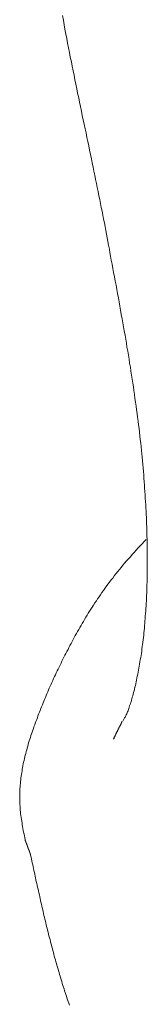
# Model space of a CAD drawing. Extents: x 0 to 1050, y 0 to 1580.
# Drawn here: x 747 to 748, y 1170 to 1173 of the extents above; entities that cross this region are included whole.
import ezdxf

# ---------------------------------------------------------------- set-up
doc = ezdxf.new("R2010")
doc.units = 0
doc.header["$LTSCALE"] = 5
doc.linetypes.add('YDIVIDE_1', pattern=[15, 10, -1, 1, -1, 1, -1])
doc.layers.add('YKK_13', color=4, linetype='CONTINUOUS', lineweight=13)

msp = doc.modelspace()

# ---------------------------------------------------------------- linework, layer by layer
at = {"layer": 'YKK_13', "linetype": 'YDIVIDE_1'}
for p, q in [((747.3481, 1173.1722), (747.3506, 1173.1592)), ((747.3506, 1173.1592), (747.3526, 1173.1462)), ((747.3526, 1173.1462), (747.3551, 1173.1332)), ((747.3551, 1173.1332), (747.3576, 1173.1197)), ((747.3576, 1173.1197), (747.3601, 1173.1072)), ((747.3601, 1173.1072), (747.3626, 1173.0942)), ((747.3626, 1173.0942), (747.3651, 1173.0812)), ((747.3651, 1173.0812), (747.3676, 1173.0682)), ((747.3676, 1173.0682), (747.3701, 1173.0552)), ((747.3701, 1173.0552), (747.3731, 1173.0422)), ((747.3731, 1173.0422), (747.3756, 1173.0297)), ((747.3756, 1173.0297), (747.3781, 1173.0167)), ((747.3781, 1173.0167), (747.3806, 1173.0042)), ((747.3806, 1173.0042), (747.3831, 1172.9912)), ((747.3831, 1172.9912), (747.3856, 1172.9787)), ((747.3856, 1172.9787), (747.3881, 1172.9657)), ((747.3881, 1172.9657), (747.3906, 1172.9532)), ((747.3906, 1172.9532), (747.3936, 1172.9407)), ((747.3936, 1172.9407), (747.3961, 1172.9282)), ((747.3961, 1172.9282), (747.3986, 1172.9157)), ((747.3986, 1172.9157), (747.4011, 1172.9032)), ((747.4011, 1172.9032), (747.4036, 1172.8907)), ((747.4036, 1172.8907), (747.4061, 1172.8782)), ((747.4061, 1172.8782), (747.4091, 1172.8662)), ((747.4091, 1172.8662), (747.4116, 1172.8537)), ((747.4116, 1172.8537), (747.4141, 1172.8417)), ((747.4141, 1172.8417), (747.4166, 1172.8292)), ((747.4166, 1172.8292), (747.4191, 1172.8172)), ((747.4191, 1172.8172), (747.4216, 1172.8052)), ((747.4216, 1172.8052), (747.4241, 1172.7932)), ((747.4241, 1172.7932), (747.4266, 1172.7812)), ((747.4266, 1172.7812), (747.4291, 1172.7692)), ((747.4291, 1172.7692), (747.4316, 1172.7577)), ((747.4316, 1172.7577), (747.4341, 1172.7457)), ((747.4341, 1172.7457), (747.4361, 1172.7342)), ((747.4361, 1172.7342), (747.4386, 1172.7227)), ((747.4386, 1172.7227), (747.4411, 1172.7112)), ((747.4411, 1172.7112), (747.4436, 1172.6997)), ((747.4436, 1172.6997), (747.4456, 1172.6882)), ((747.4456, 1172.6882), (747.4481, 1172.6767)), ((747.4481, 1172.6767), (747.4501, 1172.6652)), ((747.4501, 1172.6652), (747.4526, 1172.6542)), ((747.4526, 1172.6542), (747.4546, 1172.6432)), ((747.4546, 1172.6432), (747.4571, 1172.6322)), ((747.4571, 1172.6322), (747.4591, 1172.6212)), ((747.4591, 1172.6212), (747.4611, 1172.6102)), ((747.4611, 1172.6102), (747.4636, 1172.5992)), ((747.4636, 1172.5992), (747.4656, 1172.5887)), ((747.4656, 1172.5887), (747.4676, 1172.5782)), ((747.4676, 1172.5782), (747.4696, 1172.5677)), ((747.4696, 1172.5677), (747.4716, 1172.5572)), ((747.4716, 1172.5572), (747.4736, 1172.5467)), ((747.4736, 1172.5467), (747.4756, 1172.5362)), ((747.4756, 1172.5362), (747.4776, 1172.5257)), ((747.4776, 1172.5257), (747.4796, 1172.5152)), ((747.4796, 1172.5152), (747.4811, 1172.5052)), ((747.4811, 1172.5052), (747.4831, 1172.4947)), ((747.4831, 1172.4947), (747.4851, 1172.4842)), ((747.4851, 1172.4842), (747.4871, 1172.4727)), ((747.4871, 1172.4727), (747.4896, 1172.4607)), ((747.4896, 1172.4607), (747.4916, 1172.4487)), ((747.4916, 1172.4487), (747.4941, 1172.4367)), ((747.4941, 1172.4367), (747.4961, 1172.4252)), ((747.4961, 1172.4252), (747.4986, 1172.4132)), ((747.4986, 1172.4132), (747.5006, 1172.4012)), ((747.5006, 1172.4012), (747.5026, 1172.3897)), ((747.5026, 1172.3897), (747.5051, 1172.3777)), ((747.5051, 1172.3777), (747.5071, 1172.3662)), ((747.5071, 1172.3662), (747.5091, 1172.3542)), ((747.5091, 1172.3542), (747.5111, 1172.3427)), ((747.5111, 1172.3427), (747.5131, 1172.3312)), ((747.5131, 1172.3312), (747.5156, 1172.3192)), ((747.5156, 1172.3192), (747.5176, 1172.3077)), ((747.5176, 1172.3077), (747.5196, 1172.2962)), ((747.5196, 1172.2962), (747.5216, 1172.2847)), ((747.5216, 1172.2847), (747.5236, 1172.2732)), ((747.5236, 1172.2732), (747.5256, 1172.2617)), ((747.5256, 1172.2617), (747.5276, 1172.2502)), ((747.5276, 1172.2502), (747.5291, 1172.2392)), ((747.5291, 1172.2392), (747.5311, 1172.2277)), ((747.5311, 1172.2277), (747.5331, 1172.2162)), ((747.5331, 1172.2162), (747.5351, 1172.2052)), ((747.5351, 1172.2052), (747.5366, 1172.1937)), ((747.5366, 1172.1937), (747.5386, 1172.1827)), ((747.5386, 1172.1827), (747.5401, 1172.1717)), ((747.5401, 1172.1717), (747.5421, 1172.1602)), ((747.5421, 1172.1602), (747.5436, 1172.1492)), ((747.5436, 1172.1492), (747.5456, 1172.1382)), ((747.5456, 1172.1382), (747.5471, 1172.1272)), ((747.5471, 1172.1272), (747.5486, 1172.1167)), ((747.5486, 1172.1167), (747.5501, 1172.1057)), ((747.5501, 1172.1057), (747.5516, 1172.0947)), ((747.5516, 1172.0947), (747.5531, 1172.0842)), ((747.5531, 1172.0842), (747.5546, 1172.0732)), ((747.5546, 1172.0732), (747.5561, 1172.0627)), ((747.5561, 1172.0627), (747.5576, 1172.0522)), ((747.5576, 1172.0522), (747.5591, 1172.0417)), ((747.5591, 1172.0417), (747.5601, 1172.0312)), ((747.5601, 1172.0312), (747.5616, 1172.0207)), ((747.5616, 1172.0207), (747.5631, 1172.0102)), ((747.5631, 1172.0102), (747.5641, 1171.9997)), ((747.5641, 1171.9997), (747.5651, 1171.9897)), ((747.5651, 1171.9897), (747.5666, 1171.9792)), ((747.5666, 1171.9792), (747.5676, 1171.9692)), ((747.5676, 1171.9692), (747.5686, 1171.9592)), ((747.5686, 1171.9592), (747.5696, 1171.9487)), ((747.5696, 1171.9487), (747.5706, 1171.9387)), ((747.5706, 1171.9387), (747.5716, 1171.9292)), ((747.5716, 1171.9292), (747.5726, 1171.9192)), ((747.5726, 1171.9192), (747.5736, 1171.9092)), ((747.5736, 1171.9092), (747.5741, 1171.8997)), ((747.5741, 1171.8997), (747.5751, 1171.8897)), ((747.5751, 1171.8897), (747.5761, 1171.8802)), ((747.5761, 1171.8802), (747.5766, 1171.8707)), ((747.5766, 1171.8707), (747.5776, 1171.8607)), ((747.5776, 1171.8607), (747.5781, 1171.8512)), ((747.5781, 1171.8512), (747.5786, 1171.8422)), ((747.5786, 1171.8422), (747.5796, 1171.8327)), ((747.5796, 1171.8327), (747.5801, 1171.8232)), ((747.5801, 1171.8232), (747.5806, 1171.8142)), ((747.5806, 1171.8142), (747.5811, 1171.8047)), ((747.5811, 1171.8047), (747.5816, 1171.7957)), ((747.5816, 1171.7957), (747.5821, 1171.7867)), ((747.5821, 1171.7867), (747.5826, 1171.7777)), ((747.5826, 1171.7777), (747.5831, 1171.7687)), ((747.5831, 1171.7687), (747.5836, 1171.7597)), ((747.5836, 1171.7597), (747.5836, 1171.7507)), ((747.5836, 1171.7507), (747.5841, 1171.7417)), ((747.5841, 1171.7417), (747.5846, 1171.7332)), ((747.5846, 1171.7332), (747.5846, 1171.7242)), ((747.5846, 1171.7242), (747.5851, 1171.7157)), ((747.5851, 1171.7157), (747.5851, 1171.7072)), ((747.5851, 1171.7072), (747.5856, 1171.6987)), ((747.5856, 1171.6987), (747.5856, 1171.6902)), ((747.5606, 1171.6742), (747.5551, 1171.6682)), ((747.5661, 1171.6802), (747.5606, 1171.6742)), ((747.5716, 1171.6862), (747.5661, 1171.6802)), ((747.5771, 1171.6922), (747.5716, 1171.6862)), ((747.5831, 1171.6982), (747.5771, 1171.6922)), ((747.5856, 1171.6902), (747.5856, 1171.6817)), ((747.5856, 1171.6817), (747.5856, 1171.6732)), ((747.5856, 1171.6732), (747.5861, 1171.6652)), ((747.5331, 1171.6437), (747.5281, 1171.6377)), ((747.5386, 1171.6497), (747.5331, 1171.6437)), ((747.5441, 1171.6557), (747.5386, 1171.6497)), ((747.5496, 1171.6617), (747.5441, 1171.6557)), ((747.5551, 1171.6682), (747.5496, 1171.6617)), ((747.5861, 1171.6652), (747.5861, 1171.6567)), ((747.5861, 1171.6567), (747.5861, 1171.6487)), ((747.5861, 1171.6487), (747.5861, 1171.6407)), ((747.5126, 1171.6197), (747.5081, 1171.6137)), ((747.5176, 1171.6257), (747.5126, 1171.6197)), ((747.5226, 1171.6317), (747.5176, 1171.6257)), ((747.5281, 1171.6377), (747.5226, 1171.6317)), ((747.5861, 1171.6407), (747.5861, 1171.6327)), ((747.5861, 1171.6327), (747.5861, 1171.6247)), ((747.5861, 1171.6247), (747.5861, 1171.6167)), ((747.5861, 1171.6167), (747.5861, 1171.6087)), ((747.4891, 1171.5897), (747.4846, 1171.5842)), ((747.4936, 1171.5957), (747.4891, 1171.5897)), ((747.4981, 1171.6017), (747.4936, 1171.5957)), ((747.5031, 1171.6077), (747.4981, 1171.6017)), ((747.5081, 1171.6137), (747.5031, 1171.6077)), ((747.5861, 1171.6087), (747.5856, 1171.6007)), ((747.5856, 1171.6007), (747.5856, 1171.5932)), ((747.5856, 1171.5932), (747.5856, 1171.5852)), ((747.4671, 1171.5602), (747.4631, 1171.5547)), ((747.4711, 1171.5662), (747.4671, 1171.5602)), ((747.4756, 1171.5722), (747.4711, 1171.5662)), ((747.4801, 1171.5782), (747.4756, 1171.5722)), ((747.4846, 1171.5842), (747.4801, 1171.5782)), ((747.5851, 1171.5622), (747.5846, 1171.5547)), ((747.5856, 1171.5777), (747.5851, 1171.5702)), ((747.5851, 1171.5702), (747.5851, 1171.5622)), ((747.5856, 1171.5852), (747.5856, 1171.5777)), ((747.4506, 1171.5367), (747.4466, 1171.5312)), ((747.4546, 1171.5427), (747.4506, 1171.5367)), ((747.4586, 1171.5487), (747.4546, 1171.5427)), ((747.4631, 1171.5547), (747.4586, 1171.5487)), ((747.5841, 1171.5402), (747.5836, 1171.5327)), ((747.5836, 1171.5327), (747.5836, 1171.5252)), ((747.5846, 1171.5472), (747.5841, 1171.5402)), ((747.5846, 1171.5547), (747.5846, 1171.5472)), ((747.4316, 1171.5077), (747.4281, 1171.5022)), ((747.4351, 1171.5137), (747.4316, 1171.5077)), ((747.4391, 1171.5197), (747.4351, 1171.5137)), ((747.4431, 1171.5252), (747.4391, 1171.5197)), ((747.4466, 1171.5312), (747.4431, 1171.5252)), ((747.5826, 1171.5107), (747.5821, 1171.5037)), ((747.5831, 1171.5182), (747.5826, 1171.5107)), ((747.5836, 1171.5252), (747.5831, 1171.5182)), ((747.4136, 1171.4792), (747.4101, 1171.4732)), ((747.4171, 1171.4847), (747.4136, 1171.4792)), ((747.4206, 1171.4907), (747.4171, 1171.4847)), ((747.4241, 1171.4962), (747.4206, 1171.4907)), ((747.4281, 1171.5022), (747.4241, 1171.4962)), ((747.5806, 1171.4827), (747.5801, 1171.4757)), ((747.5811, 1171.4897), (747.5806, 1171.4827)), ((747.5816, 1171.4967), (747.5811, 1171.4897)), ((747.5821, 1171.5037), (747.5816, 1171.4967)), ((747.3971, 1171.4507), (747.3936, 1171.4447)), ((747.4001, 1171.4562), (747.3971, 1171.4507)), ((747.4036, 1171.4617), (747.4001, 1171.4562)), ((747.4071, 1171.4677), (747.4036, 1171.4617)), ((747.4101, 1171.4732), (747.4071, 1171.4677)), ((747.5786, 1171.4552), (747.5781, 1171.4487)), ((747.5791, 1171.4622), (747.5786, 1171.4552)), ((747.5796, 1171.4687), (747.5791, 1171.4622)), ((747.5801, 1171.4757), (747.5796, 1171.4687)), ((747.3811, 1171.4222), (747.3781, 1171.4167)), ((747.3841, 1171.4277), (747.3811, 1171.4222)), ((747.3876, 1171.4337), (747.3841, 1171.4277)), ((747.3906, 1171.4392), (747.3876, 1171.4337)), ((747.3936, 1171.4447), (747.3906, 1171.4392)), ((747.5751, 1171.4222), (747.5746, 1171.4157)), ((747.5761, 1171.4287), (747.5751, 1171.4222)), ((747.5766, 1171.4352), (747.5761, 1171.4287)), ((747.5771, 1171.4417), (747.5766, 1171.4352)), ((747.5781, 1171.4487), (747.5771, 1171.4417)), ((747.3661, 1171.3942), (747.3636, 1171.3887)), ((747.3691, 1171.3997), (747.3661, 1171.3942)), ((747.3721, 1171.4057), (747.3691, 1171.3997)), ((747.3751, 1171.4112), (747.3721, 1171.4057)), ((747.3781, 1171.4167), (747.3751, 1171.4112)), ((747.5721, 1171.3967), (747.5711, 1171.3902)), ((747.5731, 1171.4027), (747.5721, 1171.3967)), ((747.5736, 1171.4092), (747.5731, 1171.4027)), ((747.5746, 1171.4157), (747.5736, 1171.4092)), ((747.3521, 1171.3667), (747.3491, 1171.3612)), ((747.3546, 1171.3722), (747.3521, 1171.3667)), ((747.3576, 1171.3777), (747.3546, 1171.3722)), ((747.3606, 1171.3832), (747.3576, 1171.3777)), ((747.3636, 1171.3887), (747.3606, 1171.3832)), ((747.5686, 1171.3717), (747.5676, 1171.3657)), ((747.5696, 1171.3777), (747.5686, 1171.3717)), ((747.5706, 1171.3842), (747.5696, 1171.3777)), ((747.5711, 1171.3902), (747.5706, 1171.3842)), ((747.3386, 1171.3392), (747.3361, 1171.3337)), ((747.3411, 1171.3447), (747.3386, 1171.3392)), ((747.3441, 1171.3502), (747.3411, 1171.3447)), ((747.3466, 1171.3557), (747.3441, 1171.3502)), ((747.3491, 1171.3612), (747.3466, 1171.3557)), ((747.5636, 1171.3417), (747.5626, 1171.3362)), ((747.5646, 1171.3477), (747.5636, 1171.3417)), ((747.5656, 1171.3537), (747.5646, 1171.3477)), ((747.5666, 1171.3597), (747.5656, 1171.3537)), ((747.5676, 1171.3657), (747.5666, 1171.3597)), ((747.3256, 1171.3122), (747.3231, 1171.3067)), ((747.3281, 1171.3177), (747.3256, 1171.3122)), ((747.3306, 1171.3232), (747.3281, 1171.3177)), ((747.3331, 1171.3282), (747.3306, 1171.3232)), ((747.3361, 1171.3337), (747.3331, 1171.3282)), ((747.5581, 1171.3132), (747.5571, 1171.3082)), ((747.5596, 1171.3192), (747.5581, 1171.3132)), ((747.5606, 1171.3247), (747.5596, 1171.3192)), ((747.5616, 1171.3302), (747.5606, 1171.3247)), ((747.5626, 1171.3362), (747.5616, 1171.3302)), ((747.3136, 1171.2852), (747.3111, 1171.2802)), ((747.3161, 1171.2907), (747.3136, 1171.2852)), ((747.3186, 1171.2962), (747.3161, 1171.2907)), ((747.3206, 1171.3017), (747.3186, 1171.2962)), ((747.3231, 1171.3067), (747.3206, 1171.3017)), ((747.5526, 1171.2872), (747.5511, 1171.2822)), ((747.5536, 1171.2922), (747.5526, 1171.2872)), ((747.5546, 1171.2972), (747.5536, 1171.2922)), ((747.5561, 1171.3027), (747.5546, 1171.2972)), ((747.5571, 1171.3082), (747.5561, 1171.3027)), ((747.3021, 1171.2587), (747.3001, 1171.2537)), ((747.3046, 1171.2642), (747.3021, 1171.2587)), ((747.3066, 1171.2697), (747.3046, 1171.2642)), ((747.3091, 1171.2747), (747.3066, 1171.2697)), ((747.3111, 1171.2802), (747.3091, 1171.2747)), ((747.5451, 1171.2582), (747.5441, 1171.2542)), ((747.5466, 1171.2627), (747.5451, 1171.2582)), ((747.5476, 1171.2677), (747.5466, 1171.2627)), ((747.5491, 1171.2722), (747.5476, 1171.2677)), ((747.5501, 1171.2772), (747.5491, 1171.2722)), ((747.5511, 1171.2822), (747.5501, 1171.2772)), ((747.2916, 1171.2327), (747.2891, 1171.2277)), ((747.2936, 1171.2382), (747.2916, 1171.2327)), ((747.2956, 1171.2432), (747.2936, 1171.2382)), ((747.2976, 1171.2482), (747.2956, 1171.2432)), ((747.3001, 1171.2537), (747.2976, 1171.2482)), ((747.5366, 1171.2297), (747.5356, 1171.2262)), ((747.5381, 1171.2337), (747.5366, 1171.2297)), ((747.5391, 1171.2372), (747.5381, 1171.2337)), ((747.5406, 1171.2412), (747.5391, 1171.2372)), ((747.5416, 1171.2457), (747.5406, 1171.2412)), ((747.5426, 1171.2497), (747.5416, 1171.2457)), ((747.5441, 1171.2542), (747.5426, 1171.2497)), ((747.2791, 1171.2017), (747.2776, 1171.1967)), ((747.2811, 1171.2067), (747.2791, 1171.2017)), ((747.2831, 1171.2122), (747.2811, 1171.2067)), ((747.2851, 1171.2172), (747.2831, 1171.2122)), ((747.2871, 1171.2222), (747.2851, 1171.2172)), ((747.2891, 1171.2277), (747.2871, 1171.2222)), ((747.5251, 1171.2002), (747.5236, 1171.1982)), ((747.5261, 1171.2027), (747.5251, 1171.2002)), ((747.5271, 1171.2052), (747.5261, 1171.2027)), ((747.5286, 1171.2077), (747.5271, 1171.2052)), ((747.5296, 1171.2102), (747.5286, 1171.2077)), ((747.5306, 1171.2132), (747.5296, 1171.2102)), ((747.5321, 1171.2162), (747.5306, 1171.2132)), ((747.5331, 1171.2197), (747.5321, 1171.2162)), ((747.5341, 1171.2227), (747.5331, 1171.2197)), ((747.5356, 1171.2262), (747.5341, 1171.2227)), ((747.2701, 1171.1762), (747.2681, 1171.1712)), ((747.2716, 1171.1812), (747.2701, 1171.1762)), ((747.2736, 1171.1862), (747.2716, 1171.1812)), ((747.2756, 1171.1917), (747.2736, 1171.1862)), ((747.2776, 1171.1967), (747.2756, 1171.1917)), ((747.5091, 1171.1727), (747.5086, 1171.1722)), ((747.5096, 1171.1737), (747.5091, 1171.1732)), ((747.5091, 1171.1732), (747.5091, 1171.1727)), ((747.5101, 1171.1747), (747.5096, 1171.1737)), ((747.5106, 1171.1757), (747.5101, 1171.1752)), ((747.5101, 1171.1752), (747.5101, 1171.1747)), ((747.5111, 1171.1767), (747.5106, 1171.1762)), ((747.5106, 1171.1762), (747.5106, 1171.1757)), ((747.5116, 1171.1777), (747.5111, 1171.1767)), ((747.5121, 1171.1787), (747.5116, 1171.1782)), ((747.5116, 1171.1782), (747.5116, 1171.1777)), ((747.5126, 1171.1792), (747.5121, 1171.1787)), ((747.5131, 1171.1807), (747.5126, 1171.1802)), ((747.5126, 1171.1802), (747.5126, 1171.1792)), ((747.5136, 1171.1817), (747.5131, 1171.1812)), ((747.5131, 1171.1812), (747.5131, 1171.1807)), ((747.5141, 1171.1827), (747.5136, 1171.1817)), ((747.5146, 1171.1837), (747.5141, 1171.1832)), ((747.5141, 1171.1832), (747.5141, 1171.1827)), ((747.5151, 1171.1842), (747.5146, 1171.1837)), ((747.5156, 1171.1857), (747.5151, 1171.1852)), ((747.5151, 1171.1852), (747.5151, 1171.1842)), ((747.5156, 1171.1862), (747.5156, 1171.1857)), ((747.5186, 1171.1887), (747.5171, 1171.1872)), ((747.5196, 1171.1907), (747.5186, 1171.1887)), ((747.5206, 1171.1922), (747.5196, 1171.1907)), ((747.5216, 1171.1942), (747.5206, 1171.1922)), ((747.5226, 1171.1962), (747.5216, 1171.1942)), ((747.5236, 1171.1982), (747.5226, 1171.1962)), ((747.2596, 1171.1462), (747.2581, 1171.1412)), ((747.2611, 1171.1512), (747.2596, 1171.1462)), ((747.2631, 1171.1562), (747.2611, 1171.1512)), ((747.2646, 1171.1612), (747.2631, 1171.1562)), ((747.2666, 1171.1662), (747.2646, 1171.1612)), ((747.2681, 1171.1712), (747.2666, 1171.1662)), ((747.4951, 1171.1447), (747.4946, 1171.1442)), ((747.4956, 1171.1457), (747.4951, 1171.1452)), ((747.4951, 1171.1452), (747.4951, 1171.1447)), ((747.4961, 1171.1467), (747.4956, 1171.1467)), ((747.4956, 1171.1467), (747.4956, 1171.1462)), ((747.4956, 1171.1462), (747.4956, 1171.1457)), ((747.4966, 1171.1477), (747.4961, 1171.1472)), ((747.4961, 1171.1472), (747.4961, 1171.1467)), ((747.4971, 1171.1487), (747.4966, 1171.1487)), ((747.4966, 1171.1487), (747.4966, 1171.1482)), ((747.4966, 1171.1482), (747.4966, 1171.1477)), ((747.4976, 1171.1497), (747.4971, 1171.1492)), ((747.4971, 1171.1492), (747.4971, 1171.1487)), ((747.4981, 1171.1507), (747.4976, 1171.1502)), ((747.4976, 1171.1502), (747.4976, 1171.1497)), ((747.4986, 1171.1522), (747.4981, 1171.1517)), ((747.4981, 1171.1517), (747.4981, 1171.1512)), ((747.4981, 1171.1512), (747.4981, 1171.1507)), ((747.4991, 1171.1527), (747.4986, 1171.1527)), ((747.4986, 1171.1527), (747.4986, 1171.1522)), ((747.4996, 1171.1537), (747.4991, 1171.1532)), ((747.4991, 1171.1532), (747.4991, 1171.1527)), ((747.5001, 1171.1547), (747.4996, 1171.1542)), ((747.4996, 1171.1542), (747.4996, 1171.1537)), ((747.5006, 1171.1557), (747.5001, 1171.1552)), ((747.5001, 1171.1552), (747.5001, 1171.1547)), ((747.5011, 1171.1567), (747.5006, 1171.1562)), ((747.5006, 1171.1562), (747.5006, 1171.1557)), ((747.5016, 1171.1577), (747.5011, 1171.1572)), ((747.5011, 1171.1572), (747.5011, 1171.1567)), ((747.5021, 1171.1592), (747.5016, 1171.1582)), ((747.5016, 1171.1582), (747.5016, 1171.1577)), ((747.5026, 1171.1602), (747.5021, 1171.1597)), ((747.5021, 1171.1597), (747.5021, 1171.1592)), ((747.5031, 1171.1612), (747.5026, 1171.1607)), ((747.5026, 1171.1607), (747.5026, 1171.1602)), ((747.5036, 1171.1617), (747.5031, 1171.1612)), ((747.5041, 1171.1627), (747.5036, 1171.1622)), ((747.5036, 1171.1622), (747.5036, 1171.1617)), ((747.5046, 1171.1637), (747.5041, 1171.1632)), ((747.5041, 1171.1632), (747.5041, 1171.1627)), ((747.5051, 1171.1652), (747.5046, 1171.1647)), ((747.5046, 1171.1647), (747.5046, 1171.1637)), ((747.5056, 1171.1657), (747.5051, 1171.1652)), ((747.5061, 1171.1667), (747.5056, 1171.1662)), ((747.5056, 1171.1662), (747.5056, 1171.1657)), ((747.5066, 1171.1677), (747.5061, 1171.1672)), ((747.5061, 1171.1672), (747.5061, 1171.1667)), ((747.5071, 1171.1692), (747.5066, 1171.1687)), ((747.5066, 1171.1687), (747.5066, 1171.1677)), ((747.5076, 1171.1697), (747.5071, 1171.1692)), ((747.5081, 1171.1707), (747.5076, 1171.1702)), ((747.5076, 1171.1702), (747.5076, 1171.1697)), ((747.5086, 1171.1722), (747.5081, 1171.1717)), ((747.5081, 1171.1717), (747.5081, 1171.1707)), ((747.2516, 1171.1212), (747.2506, 1171.1162)), ((747.2531, 1171.1262), (747.2516, 1171.1212)), ((747.2546, 1171.1312), (747.2531, 1171.1262)), ((747.2566, 1171.1362), (747.2546, 1171.1312)), ((747.2581, 1171.1412), (747.2566, 1171.1362)), ((747.4921, 1171.1382), (747.4916, 1171.1382)), ((747.4916, 1171.1382), (747.4916, 1171.1377)), ((747.4916, 1171.1377), (747.4916, 1171.1372)), ((747.4916, 1171.1372), (747.4916, 1171.1367)), ((747.4916, 1171.1367), (747.4916, 1171.1372)), ((747.4916, 1171.1372), (747.4921, 1171.1372)), ((747.4926, 1171.1392), (747.4921, 1171.1392)), ((747.4921, 1171.1392), (747.4921, 1171.1387)), ((747.4921, 1171.1387), (747.4921, 1171.1382)), ((747.4921, 1171.1372), (747.4921, 1171.1377)), ((747.4921, 1171.1377), (747.4926, 1171.1377)), ((747.4931, 1171.1402), (747.4926, 1171.1402)), ((747.4926, 1171.1402), (747.4926, 1171.1397)), ((747.4926, 1171.1397), (747.4926, 1171.1392)), ((747.4926, 1171.1377), (747.4926, 1171.1382)), ((747.4926, 1171.1382), (747.4931, 1171.1382)), ((747.4936, 1171.1417), (747.4931, 1171.1412)), ((747.4931, 1171.1412), (747.4931, 1171.1407)), ((747.4931, 1171.1407), (747.4931, 1171.1402)), ((747.4931, 1171.1382), (747.4931, 1171.1387)), ((747.4941, 1171.1427), (747.4936, 1171.1422)), ((747.4936, 1171.1422), (747.4936, 1171.1417)), ((747.4946, 1171.1437), (747.4941, 1171.1432)), ((747.4941, 1171.1432), (747.4941, 1171.1427)), ((747.4946, 1171.1442), (747.4946, 1171.1437)), ((747.2436, 1171.0912), (747.2426, 1171.0862)), ((747.2451, 1171.0962), (747.2436, 1171.0912)), ((747.2461, 1171.1012), (747.2451, 1171.0962)), ((747.2476, 1171.1062), (747.2461, 1171.1012)), ((747.2491, 1171.1112), (747.2476, 1171.1062)), ((747.2506, 1171.1162), (747.2491, 1171.1112)), ((747.2371, 1171.0617), (747.2361, 1171.0567)), ((747.2381, 1171.0667), (747.2371, 1171.0617)), ((747.2391, 1171.0717), (747.2381, 1171.0667)), ((747.2401, 1171.0767), (747.2391, 1171.0717)), ((747.2411, 1171.0817), (747.2401, 1171.0767)), ((747.2426, 1171.0862), (747.2411, 1171.0817)), ((747.2326, 1171.0372), (747.2321, 1171.0322)), ((747.2336, 1171.0422), (747.2326, 1171.0372)), ((747.2346, 1171.0467), (747.2336, 1171.0422)), ((747.2351, 1171.0517), (747.2346, 1171.0467)), ((747.2361, 1171.0567), (747.2351, 1171.0517)), ((747.2296, 1171.0072), (747.2291, 1171.0022)), ((747.2301, 1171.0122), (747.2296, 1171.0072)), ((747.2311, 1171.0222), (747.2301, 1171.0172)), ((747.2301, 1171.0172), (747.2301, 1171.0122)), ((747.2316, 1171.0272), (747.2311, 1171.0222)), ((747.2321, 1171.0322), (747.2316, 1171.0272)), ((747.2286, 1170.9922), (747.2281, 1170.9872)), ((747.2281, 1170.9872), (747.2281, 1170.9822)), ((747.2281, 1170.9822), (747.2281, 1170.9772)), ((747.2291, 1171.0022), (747.2286, 1170.9972)), ((747.2286, 1170.9972), (747.2286, 1170.9922)), ((747.2281, 1170.9772), (747.2281, 1170.9722)), ((747.2281, 1170.9722), (747.2281, 1170.9672)), ((747.2281, 1170.9672), (747.2281, 1170.9622)), ((747.2281, 1170.9622), (747.2286, 1170.9572)), ((747.2286, 1170.9572), (747.2286, 1170.9522)), ((747.2286, 1170.9522), (747.2291, 1170.9467)), ((747.2291, 1170.9467), (747.2291, 1170.9417)), ((747.2291, 1170.9417), (747.2296, 1170.9367)), ((747.2296, 1170.9367), (747.2301, 1170.9317)), ((747.2301, 1170.9317), (747.2306, 1170.9262)), ((747.2306, 1170.9262), (747.2316, 1170.9212)), ((747.2316, 1170.9212), (747.2321, 1170.9162)), ((747.2321, 1170.9162), (747.2326, 1170.9107)), ((747.2326, 1170.9107), (747.2336, 1170.9057)), ((747.2336, 1170.9057), (747.2346, 1170.9007)), ((747.2346, 1170.9007), (747.2351, 1170.8952)), ((747.2351, 1170.8952), (747.2361, 1170.8902)), ((747.2361, 1170.8902), (747.2371, 1170.8847)), ((747.2371, 1170.8847), (747.2381, 1170.8797)), ((747.2381, 1170.8797), (747.2391, 1170.8747)), ((747.2391, 1170.8747), (747.2401, 1170.8692)), ((747.2401, 1170.8692), (747.2411, 1170.8642)), ((747.2411, 1170.8642), (747.2421, 1170.8587)), ((747.2421, 1170.8587), (747.2431, 1170.8537)), ((747.2431, 1170.8537), (747.2436, 1170.8522)), ((747.2436, 1170.8522), (747.2436, 1170.8517)), ((747.2436, 1170.8517), (747.2436, 1170.8512)), ((747.2436, 1170.8512), (747.2441, 1170.8507)), ((747.2441, 1170.8507), (747.2441, 1170.8502)), ((747.2441, 1170.8502), (747.2441, 1170.8497)), ((747.2441, 1170.8497), (747.2446, 1170.8497)), ((747.2446, 1170.8497), (747.2446, 1170.8492)), ((747.2446, 1170.8492), (747.2446, 1170.8487)), ((747.2446, 1170.8487), (747.2451, 1170.8482)), ((747.2451, 1170.8482), (747.2451, 1170.8477)), ((747.2451, 1170.8477), (747.2451, 1170.8472)), ((747.2451, 1170.8472), (747.2451, 1170.8467)), ((747.2451, 1170.8467), (747.2456, 1170.8467)), ((747.2456, 1170.8467), (747.2456, 1170.8462)), ((747.2456, 1170.8462), (747.2456, 1170.8457)), ((747.2456, 1170.8457), (747.2461, 1170.8452)), ((747.2461, 1170.8452), (747.2461, 1170.8447)), ((747.2461, 1170.8447), (747.2461, 1170.8442)), ((747.2461, 1170.8442), (747.2466, 1170.8442)), ((747.2466, 1170.8442), (747.2466, 1170.8437)), ((747.2466, 1170.8437), (747.2466, 1170.8432)), ((747.2466, 1170.8432), (747.2466, 1170.8427)), ((747.2466, 1170.8427), (747.2471, 1170.8427)), ((747.2471, 1170.8427), (747.2471, 1170.8422)), ((747.2471, 1170.8422), (747.2471, 1170.8417)), ((747.2471, 1170.8417), (747.2476, 1170.8412)), ((747.2476, 1170.8412), (747.2476, 1170.8407)), ((747.2476, 1170.8407), (747.2476, 1170.8402)), ((747.2476, 1170.8402), (747.2481, 1170.8402)), ((747.2481, 1170.8402), (747.2481, 1170.8397)), ((747.2481, 1170.8397), (747.2481, 1170.8392)), ((747.2481, 1170.8392), (747.2486, 1170.8387)), ((747.2486, 1170.8387), (747.2486, 1170.8382)), ((747.2486, 1170.8382), (747.2486, 1170.8377)), ((747.2486, 1170.8377), (747.2491, 1170.8372)), ((747.2491, 1170.8372), (747.2491, 1170.8367)), ((747.2491, 1170.8367), (747.2491, 1170.8362)), ((747.2491, 1170.8362), (747.2496, 1170.8362)), ((747.2496, 1170.8362), (747.2496, 1170.8357)), ((747.2496, 1170.8357), (747.2496, 1170.8352)), ((747.2496, 1170.8352), (747.2501, 1170.8347)), ((747.2501, 1170.8347), (747.2501, 1170.8342)), ((747.2501, 1170.8342), (747.2501, 1170.8337)), ((747.2501, 1170.8337), (747.2501, 1170.8332)), ((747.2501, 1170.8332), (747.2506, 1170.8332)), ((747.2506, 1170.8332), (747.2506, 1170.8327)), ((747.2506, 1170.8327), (747.2506, 1170.8322)), ((747.2506, 1170.8322), (747.2511, 1170.8317)), ((747.2511, 1170.8317), (747.2511, 1170.8312)), ((747.2511, 1170.8312), (747.2511, 1170.8307)), ((747.2511, 1170.8307), (747.2516, 1170.8307)), ((747.2516, 1170.8307), (747.2516, 1170.8302)), ((747.2516, 1170.8302), (747.2516, 1170.8297)), ((747.2516, 1170.8297), (747.2516, 1170.8292)), ((747.2516, 1170.8292), (747.2521, 1170.8292)), ((747.2521, 1170.8292), (747.2521, 1170.8287)), ((747.2521, 1170.8287), (747.2521, 1170.8282)), ((747.2521, 1170.8282), (747.2526, 1170.8277)), ((747.2526, 1170.8277), (747.2526, 1170.8272)), ((747.2526, 1170.8272), (747.2526, 1170.8267)), ((747.2526, 1170.8267), (747.2531, 1170.8267)), ((747.2531, 1170.8267), (747.2531, 1170.8262)), ((747.2531, 1170.8262), (747.2531, 1170.8257)), ((747.2531, 1170.8257), (747.2536, 1170.8252)), ((747.2536, 1170.8252), (747.2536, 1170.8247)), ((747.2536, 1170.8247), (747.2536, 1170.8242)), ((747.2536, 1170.8242), (747.2541, 1170.8237)), ((747.2541, 1170.8237), (747.2541, 1170.8232)), ((747.2541, 1170.8232), (747.2541, 1170.8227)), ((747.2541, 1170.8227), (747.2546, 1170.8227)), ((747.2546, 1170.8227), (747.2546, 1170.8222)), ((747.2546, 1170.8222), (747.2546, 1170.8217)), ((747.2546, 1170.8217), (747.2551, 1170.8212)), ((747.2551, 1170.8212), (747.2551, 1170.8207)), ((747.2551, 1170.8207), (747.2551, 1170.8202)), ((747.2551, 1170.8202), (747.2556, 1170.8197)), ((747.2556, 1170.8197), (747.2556, 1170.8192)), ((747.2556, 1170.8192), (747.2556, 1170.8187)), ((747.2556, 1170.8187), (747.2561, 1170.8182)), ((747.2561, 1170.8182), (747.2561, 1170.8177)), ((747.2561, 1170.8177), (747.2561, 1170.8172)), ((747.2561, 1170.8172), (747.2566, 1170.8172)), ((747.2566, 1170.8172), (747.2566, 1170.8167)), ((747.2566, 1170.8167), (747.2566, 1170.8162)), ((747.2566, 1170.8162), (747.2566, 1170.8157)), ((747.2566, 1170.8157), (747.2571, 1170.8157)), ((747.2571, 1170.8157), (747.2571, 1170.8152)), ((747.2571, 1170.8152), (747.2571, 1170.8147)), ((747.2571, 1170.8147), (747.2576, 1170.8142)), ((747.2576, 1170.8142), (747.2576, 1170.8137)), ((747.2576, 1170.8137), (747.2576, 1170.8132)), ((747.2576, 1170.8132), (747.2581, 1170.8132)), ((747.2581, 1170.8132), (747.2581, 1170.8127)), ((747.2581, 1170.8127), (747.2581, 1170.8122)), ((747.2581, 1170.8122), (747.2586, 1170.8097)), ((747.2586, 1170.8097), (747.2601, 1170.8042)), ((747.2601, 1170.8042), (747.2611, 1170.7992)), ((747.2611, 1170.7992), (747.2621, 1170.7937)), ((747.2621, 1170.7937), (747.2631, 1170.7882)), ((747.2631, 1170.7882), (747.2646, 1170.7832)), ((747.2646, 1170.7832), (747.2656, 1170.7777)), ((747.2656, 1170.7777), (747.2666, 1170.7727)), ((747.2666, 1170.7727), (747.2681, 1170.7672)), ((747.2681, 1170.7672), (747.2691, 1170.7617)), ((747.2691, 1170.7617), (747.2701, 1170.7567)), ((747.2701, 1170.7567), (747.2711, 1170.7512)), ((747.2711, 1170.7512), (747.2726, 1170.7462)), ((747.2726, 1170.7462), (747.2736, 1170.7407)), ((747.2736, 1170.7407), (747.2746, 1170.7357)), ((747.2746, 1170.7357), (747.2761, 1170.7302)), ((747.2761, 1170.7302), (747.2771, 1170.7247)), ((747.2771, 1170.7247), (747.2781, 1170.7197)), ((747.2781, 1170.7197), (747.2796, 1170.7142)), ((747.2796, 1170.7142), (747.2806, 1170.7092)), ((747.2806, 1170.7092), (747.2816, 1170.7037)), ((747.2816, 1170.7037), (747.2831, 1170.6987)), ((747.2831, 1170.6987), (747.2841, 1170.6932)), ((747.2841, 1170.6932), (747.2851, 1170.6882)), ((747.2851, 1170.6882), (747.2866, 1170.6827)), ((747.2866, 1170.6827), (747.2876, 1170.6777)), ((747.2876, 1170.6777), (747.2891, 1170.6722)), ((747.2891, 1170.6722), (747.2901, 1170.6667)), ((747.2901, 1170.6667), (747.2911, 1170.6617)), ((747.2911, 1170.6617), (747.2926, 1170.6562)), ((747.2926, 1170.6562), (747.2936, 1170.6512)), ((747.2936, 1170.6512), (747.2951, 1170.6457)), ((747.2951, 1170.6457), (747.2961, 1170.6407)), ((747.2961, 1170.6407), (747.2976, 1170.6352)), ((747.2976, 1170.6352), (747.2986, 1170.6302)), ((747.2986, 1170.6302), (747.3001, 1170.6247)), ((747.3001, 1170.6247), (747.3011, 1170.6197)), ((747.3011, 1170.6197), (747.3026, 1170.6142)), ((747.3026, 1170.6142), (747.3036, 1170.6092)), ((747.3036, 1170.6092), (747.3051, 1170.6042)), ((747.3051, 1170.6042), (747.3061, 1170.5987)), ((747.3061, 1170.5987), (747.3076, 1170.5937)), ((747.3076, 1170.5937), (747.3091, 1170.5882)), ((747.3091, 1170.5882), (747.3101, 1170.5832)), ((747.3101, 1170.5832), (747.3116, 1170.5777)), ((747.3116, 1170.5777), (747.3131, 1170.5727)), ((747.3131, 1170.5727), (747.3141, 1170.5672)), ((747.3141, 1170.5672), (747.3156, 1170.5622)), ((747.3156, 1170.5622), (747.3171, 1170.5572)), ((747.3171, 1170.5572), (747.3181, 1170.5517)), ((747.3181, 1170.5517), (747.3196, 1170.5467)), ((747.3196, 1170.5467), (747.3211, 1170.5417)), ((747.3211, 1170.5417), (747.3226, 1170.5362)), ((747.3226, 1170.5362), (747.3236, 1170.5312)), ((747.3236, 1170.5312), (747.3251, 1170.5257)), ((747.3251, 1170.5257), (747.3266, 1170.5207)), ((747.3266, 1170.5207), (747.3281, 1170.5157)), ((747.3281, 1170.5157), (747.3296, 1170.5102)), ((747.3296, 1170.5102), (747.3311, 1170.5052)), ((747.3311, 1170.5052), (747.3326, 1170.5002)), ((747.3326, 1170.5002), (747.3341, 1170.4952)), ((747.3341, 1170.4952), (747.3356, 1170.4897)), ((747.3356, 1170.4897), (747.3371, 1170.4847)), ((747.3371, 1170.4847), (747.3386, 1170.4797)), ((747.3386, 1170.4797), (747.3401, 1170.4742)), ((747.3401, 1170.4742), (747.3416, 1170.4692)), ((747.3416, 1170.4692), (747.3431, 1170.4642)), ((747.3431, 1170.4642), (747.3446, 1170.4592)), ((747.3446, 1170.4592), (747.3461, 1170.4542)), ((747.3461, 1170.4542), (747.3476, 1170.4487)), ((747.3476, 1170.4487), (747.3491, 1170.4437)), ((747.3491, 1170.4437), (747.3511, 1170.4387)), ((747.3511, 1170.4387), (747.3526, 1170.4337)), ((747.3526, 1170.4337), (747.3541, 1170.4287)), ((747.3541, 1170.4287), (747.3556, 1170.4232)), ((747.3556, 1170.4232), (747.3576, 1170.4182)), ((747.3576, 1170.4182), (747.3591, 1170.4132)), ((747.3591, 1170.4132), (747.3606, 1170.4082)), ((747.3606, 1170.4082), (747.3626, 1170.4032)), ((747.3626, 1170.4032), (747.3641, 1170.3982)), ((747.3641, 1170.3982), (747.3656, 1170.3932)), ((747.3656, 1170.3932), (747.3676, 1170.3877))]:
    msp.add_line(p, q, dxfattribs=at)

doc.saveas('drawing.dxf')
